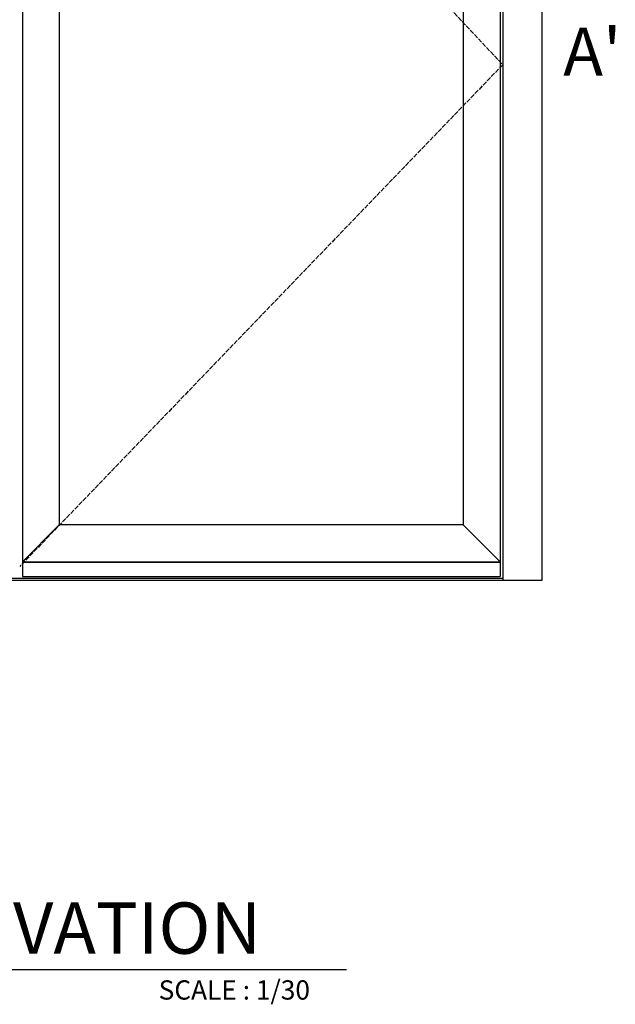
# Model space of a CAD drawing. Units: millimetres. Extents: x 0 to 1933, y 0 to 891.
# Drawn here: x 416 to 528, y 482 to 666 of the extents above; entities that cross this region are included whole.
import ezdxf
from ezdxf.enums import TextEntityAlignment as Align

# ---------------------------------------------------------------- set-up
doc = ezdxf.new("R2010")
doc.units = ezdxf.units.MM
doc.header["$LTSCALE"] = 0.073313
doc.header["$MEASUREMENT"] = 0
doc.linetypes.add('ACAD_ISO02W100', pattern=[15, 12, -3])
for name, color, linetype in [('2', 2, 'Continuous'), ('E-ELEV-1', 3, 'Continuous'), ('E-MARK', 1, 'Continuous')]:
    doc.layers.add(name, color=color, linetype=linetype)
doc.styles.add('ROMANS', font='romans.shx', dxfattribs={"width": 0.9})
doc.styles.add('돋움', font='txt')

msp = doc.modelspace()

# ---------------------------------------------------------------- linework, layer by layer
at = {"layer": 'E-ELEV-1'}
msp.add_lwpolyline([(513.84639, 561.57955), (313.84639, 561.57955), (313.84639, 761.57955), (513.84639, 761.57955)], close=True, dxfattribs=at)
for points in [[(321.14639, 561.57955), (321.14639, 754.27955), (506.54639, 754.27955), (506.54639, 561.57955)], [(416.79639, 753.77955), (416.79639, 565.07955)], [(416.79639, 753.77954), (506.04637, 753.77954), (506.04637, 565.07955)], [(423.69639, 746.87954), (499.14637, 746.87954), (499.14637, 571.97955), (423.69639, 571.97955)], [(423.69639, 746.87954), (423.69639, 571.97955)], [(423.69639, 571.97955), (416.79639, 565.07955)], [(499.14637, 571.97955), (506.04637, 565.07955)], [(416.79639, 565.07955), (506.04637, 565.07955)], [(416.79639, 565.02955), (506.04637, 565.02955)], [(416.79639, 565.02955), (416.79639, 562.37955)], [(506.04637, 565.02955), (506.04637, 562.37955)], [(321.14639, 562.02955), (506.54639, 562.02955)], [(416.79639, 562.37955), (506.04637, 562.37955)]]:
    msp.add_lwpolyline(points, dxfattribs=at)
at = {"layer": 'E-ELEV-1', "linetype": 'ACAD_ISO02W100'}
msp.add_lwpolyline([(416.29639, 754.27955), (506.54639, 657.92955), (416.29639, 564.22948)], dxfattribs=at)
at = {"layer": 'E-MARK', "ltscale": 0.1}
msp.add_line((350.35675, 488.94883), (477.33602, 488.94883), dxfattribs=at)

# ---------------------------------------------------------------- texts
at = {"layer": '2', "color": 4, "style": 'ROMANS'}
msp.add_text("A'", height=9, dxfattribs=at).set_placement((517.83597, 660.36392), align=Align.MIDDLE_LEFT)
at = {"layer": '2', "ltscale": 0.1, "style": '돋움'}
for s, height, p in [('ELEVATION', 9.6, (392.51561, 491.89147)), ('SCALE : 1/30', 3.6, (442.25892, 483.33587))]:
    msp.add_text(s, height=height, dxfattribs=at).set_placement(p)

doc.saveas('drawing.dxf')
